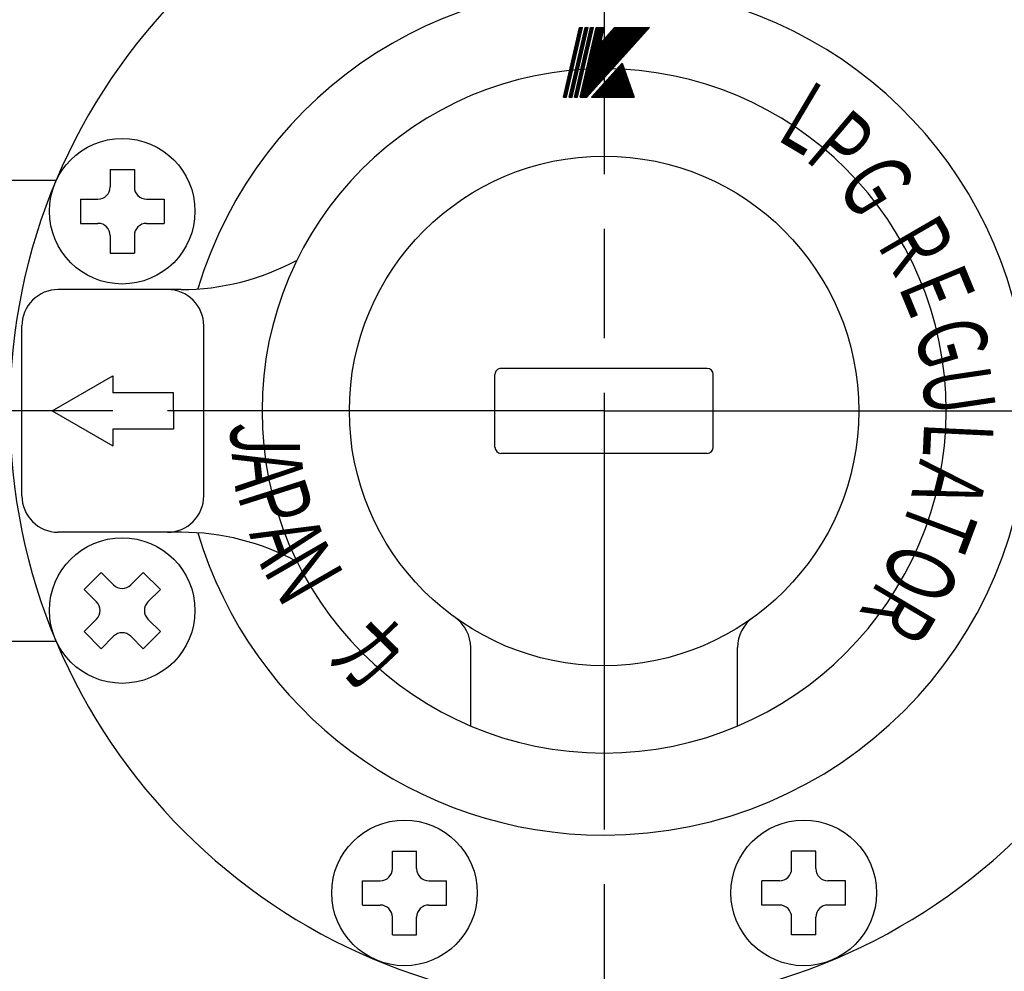
# Model space of a CAD drawing. Extents: x -1 to 1409, y 0 to 906.
# Drawn here: x 457 to 538, y 550 to 628 of the extents above; entities that cross this region are included whole.
import ezdxf

# ---------------------------------------------------------------- set-up
doc = ezdxf.new("R2010")
doc.units = 0
doc.header["$LTSCALE"] = 3
doc.linetypes.add('AM_ISO08W050', pattern=[18, 12, -1.5, 3, -1.5])
doc.layers.get('0').update_dxf_attribs({"linetype": 'CONTINUOUS'})
doc.layers.get('DEFPOINTS').update_dxf_attribs({"linetype": 'CONTINUOUS'})
for name, color, linetype in [('AM_0', 7, 'CONTINUOUS'), ('AM_5', 3, 'CONTINUOUS'), ('AM_6', 2, 'CONTINUOUS'), ('AM_7', 4, 'AM_ISO08W050'), ('PV0001_2', 7, 'CONTINUOUS')]:
    doc.layers.add(name, color=color, linetype=linetype)
doc.styles.get("Standard").update_dxf_attribs({"font": 'isocp.shx', "bigfont": 'EXTFONT.SHX'})
doc.dimstyles.get("Standard").update_dxf_attribs({"dimtxt": 0.18, "dimasz": 0.18, "dimexe": 0.18, "dimexo": 0.0625, "dimgap": 0.09, "dimtad": 0, "dimtih": 1, "dimtoh": 1, "dimzin": 0, "dimcen": 0.09, "dimazin": 3, "dimtfac": 1, "dimtofl": 0, "dimtmove": 0, "dimatfit": 3})

# ---------------------------------------------------------------- blocks, each defined once
blk = doc.blocks.new('*U50')
at = {"layer": 'AM_6', "width": 0.6}
blk.add_text('Ｊ', height=5.714, rotation=270, dxfattribs=at).set_placement((474.182, 595.764))
blk = doc.blocks.new('*U51')
at = {"layer": 'AM_6', "width": 0.6}
blk.add_text('Ａ', height=5.714, rotation=276, dxfattribs=at).set_placement((474.184, 592.923))
blk = doc.blocks.new('*U52')
at = {"layer": 'AM_6', "width": 0.6}
blk.add_text('Ａ', height=5.714, rotation=290, dxfattribs=at).set_placement((475.433, 586.288))
blk = doc.blocks.new('*U53')
at = {"layer": 'AM_6', "width": 0.6}
blk.add_text('Ｐ', height=5.714, rotation=287.7, dxfattribs=at).set_placement((474.495, 589.461))
blk = doc.blocks.new('*U54')
at = {"layer": 'AM_6', "width": 0.6}
blk.add_text('Ｎ', height=5.714, rotation=299.9, dxfattribs=at).set_placement((476.574, 583.017))
blk = doc.blocks.new('*U55')
at = {"layer": 'AM_6', "width": 0.6}
blk.add_text('カ', height=5.714, rotation=315.2, dxfattribs=at).set_placement((482.002, 575.456))
blk = doc.blocks.new('SYMTB009-036')
at = {"color": 3, "linetype": 'CONTINUOUS'}
for p, q in [((0, 0), (1.96, 8.48)), ((0.03, 0), (1.98, 8.48)), ((0.05, 0), (2.01, 8.48)), ((0.08, 0), (2.04, 8.48)), ((0.1, 0), (2.06, 8.48)), ((0.13, 0), (2.09, 8.48)), ((0.15, 0), (2.11, 8.48)), ((0.18, 0), (2.14, 8.48)), ((0.21, 0), (2.16, 8.48)), ((0.23, 0), (2.19, 8.48)), ((0.26, 0), (2.21, 8.48)), ((0.28, 0), (2.24, 8.48)), ((0.31, 0), (2.27, 8.48)), ((0.33, 0), (2.29, 8.48)), ((0.36, 0), (2.32, 8.48)), ((0.69, 0), (2.65, 8.48)), ((0.72, 0), (2.68, 8.48)), ((0.74, 0), (2.7, 8.48)), ((0.77, 0), (2.73, 8.48)), ((0.8, 0), (2.75, 8.48)), ((0.82, 0), (2.78, 8.48)), ((0.85, 0), (2.8, 8.48)), ((0.87, 0), (2.83, 8.48)), ((0.9, 0), (2.86, 8.48)), ((0.92, 0), (2.88, 8.48)), ((0.95, 0), (2.91, 8.48)), ((0.97, 0), (2.93, 8.48)), ((1, 0), (2.96, 8.48)), ((1.03, 0), (2.98, 8.48)), ((1.05, 0), (3.01, 8.48)), ((1.36, 0), (3.32, 8.48)), ((1.39, 0), (3.34, 8.48)), ((1.41, 0), (3.37, 8.48)), ((1.44, 0), (3.39, 8.48)), ((1.46, 0), (3.42, 8.48)), ((1.49, 0), (3.45, 8.48)), ((1.51, 0), (3.47, 8.48)), ((1.54, 0), (3.5, 8.48)), ((1.54, 0), (3.5, 8.48)), ((1.57, 0), (3.52, 8.48)), ((1.59, 0), (3.55, 8.48)), ((1.62, 0), (3.57, 8.48)), ((1.64, 0), (3.6, 8.48)), ((1.67, 0), (3.63, 8.48)), ((1.69, 0), (3.65, 8.48)), ((1.72, 0), (3.68, 8.48)), ((1.96, 8.48), (2.32, 8.48)), ((2.03, 0), (3.99, 8.48)), ((2.04, 0.01), (9.66, 8.48)), ((2.05, 0.06), (9.63, 8.48)), ((2.06, 0), (9.7, 8.48)), ((2.06, 0.11), (9.59, 8.48)), ((2.07, 0), (4.02, 8.48)), ((2.07, 0.17), (9.56, 8.48)), ((2.09, 0), (9.73, 8.48)), ((2.1, 0), (4.06, 8.48)), ((2.1, 0.27), (9.49, 8.48)), ((2.11, 0.32), (9.46, 8.48)), ((2.12, 0.37), (9.42, 8.48)), ((2.13, 0), (4.09, 8.48)), ((2.13, 0.27), (9.52, 8.48)), ((2.13, 0.42), (9.39, 8.48)), ((2.13, 0), (9.77, 8.48)), ((2.14, 0.48), (9.35, 8.48)), ((2.16, 0), (9.8, 8.48)), ((2.16, 0.53), (9.32, 8.48)), ((2.16, 0), (4.12, 8.48)), ((2.17, 0.58), (9.28, 8.48)), ((2.18, 0.63), (9.25, 8.48)), ((2.19, 0), (4.15, 8.48)), ((2.19, 0.68), (9.21, 8.48)), ((2.2, 0), (9.84, 8.48)), ((2.2, 0.73), (9.18, 8.48)), ((2.21, 0.78), (9.14, 8.48)), ((2.23, 0), (9.87, 8.48)), ((2.23, 0.84), (9.11, 8.48)), ((2.23, 0), (4.18, 8.48)), ((2.24, 0.89), (9.08, 8.48)), ((2.25, 0.94), (9.04, 8.48)), ((2.26, 0), (4.22, 8.48)), ((2.26, 0.99), (9.01, 8.48)), ((2.27, 1.04), (8.97, 8.48)), ((2.27, 0), (9.9, 8.48)), ((2.29, 0), (4.25, 8.48)), ((2.29, 1.09), (8.94, 8.48)), ((2.3, 0), (9.94, 8.48)), ((2.3, 1.15), (8.9, 8.48)), ((2.31, 1.2), (8.87, 8.48)), ((2.32, 0), (4.28, 8.48)), ((2.32, 1.25), (8.83, 8.48)), ((2.33, 1.3), (8.8, 8.48)), ((2.34, 0), (9.97, 8.48)), ((2.35, 1.35), (8.76, 8.48)), ((2.35, 0), (4.31, 8.48)), ((2.36, 1.4), (8.73, 8.48)), ((2.37, 0), (10.01, 8.48)), ((2.37, 1.46), (8.7, 8.48)), ((2.38, 1.51), (8.66, 8.48)), ((2.39, 0), (4.34, 8.48)), ((2.39, 1.56), (8.63, 8.48)), ((2.41, 1.61), (8.59, 8.48)), ((2.41, 0), (10.04, 8.48)), ((2.42, 1.66), (8.56, 8.48)), ((2.42, 0), (4.38, 8.48)), ((2.43, 1.71), (8.52, 8.48)), ((2.44, 0), (10.08, 8.48)), ((2.44, 1.77), (8.49, 8.48)), ((2.45, 1.82), (8.45, 8.48)), ((2.45, 0), (4.41, 8.48)), ((2.46, 1.87), (8.42, 8.48)), ((2.47, 0), (10.11, 8.48)), ((2.48, 0), (4.44, 8.48)), ((2.48, 1.92), (8.38, 8.48)), ((2.49, 1.97), (8.35, 8.48)), ((2.5, 2.02), (8.32, 8.48)), ((2.51, 0), (4.47, 8.48)), ((2.51, 0), (10.15, 8.48)), ((2.51, 2.07), (8.28, 8.48)), ((2.52, 2.13), (8.25, 8.48)), ((2.54, 2.18), (8.21, 8.48)), ((2.54, 0), (10.18, 8.48)), ((2.55, 2.23), (8.18, 8.48)), ((2.55, 0), (4.5, 8.48)), ((2.56, 2.28), (8.14, 8.48)), ((2.57, 2.33), (8.11, 8.48)), ((2.58, 0), (4.54, 8.48)), ((2.58, 0), (10.22, 8.48)), ((2.58, 2.38), (8.07, 8.48)), ((2.6, 2.44), (8.04, 8.48)), ((2.61, 0), (10.25, 8.48)), ((2.61, 2.49), (8, 8.48)), ((2.61, 0), (4.57, 8.48)), ((2.62, 2.54), (7.97, 8.48)), ((2.63, 2.59), (7.94, 8.48)), ((2.64, 0), (4.6, 8.48)), ((2.64, 2.64), (7.9, 8.48)), ((2.65, 8.48), (3.01, 8.48)), ((2.65, 0), (10.28, 8.48)), ((2.66, 2.69), (7.87, 8.48)), ((2.67, 0), (4.63, 8.48)), ((2.67, 2.75), (7.83, 8.48)), ((2.68, 2.8), (7.8, 8.48)), ((2.68, 0), (10.32, 8.48)), ((2.69, 2.85), (7.76, 8.48)), ((2.7, 2.9), (7.73, 8.48)), ((2.71, 0), (4.67, 8.48)), ((2.71, 2.95), (7.69, 8.48)), ((2.72, 0), (10.35, 8.48)), ((2.73, 3), (7.66, 8.48)), ((2.74, 3.05), (7.62, 8.48)), ((2.74, 0), (4.7, 8.48)), ((2.75, 0), (10.39, 8.48)), ((2.75, 3.11), (7.59, 8.48)), ((2.76, 3.16), (7.56, 8.48)), ((2.77, 0), (4.73, 8.48)), ((2.77, 3.21), (7.52, 8.48)), ((2.79, 3.26), (7.49, 8.48)), ((2.79, 0), (10.42, 8.48)), ((2.8, 3.31), (7.45, 8.48)), ((2.8, 0), (4.76, 8.48)), ((2.81, 3.36), (7.42, 8.48)), ((2.82, 3.42), (7.38, 8.48)), ((2.82, 0), (10.46, 8.48)), ((2.83, 3.47), (7.35, 8.48)), ((2.84, 0), (4.79, 8.48)), ((2.85, 0), (10.49, 8.48)), ((2.85, 3.52), (7.31, 8.48)), ((2.86, 3.57), (7.28, 8.48)), ((2.87, 3.62), (7.24, 8.48)), ((2.87, 0.02), (4.83, 8.48)), ((2.88, 3.67), (7.21, 8.48)), ((2.89, 3.73), (7.18, 8.48)), ((2.91, 0.07), (4.86, 8.48)), ((2.91, 3.78), (7.14, 8.48)), ((2.92, 3.83), (7.11, 8.48)), ((2.93, 3.88), (7.07, 8.48)), ((2.94, 3.93), (7.04, 8.48)), ((2.95, 3.98), (7, 8.48)), ((2.96, 4.04), (6.97, 8.48)), ((2.96, 0.11), (4.89, 8.48)), ((2.98, 4.09), (6.93, 8.48)), ((2.99, 4.14), (6.9, 8.48)), ((3, 0.16), (4.92, 8.48)), ((3, 4.19), (6.87, 8.48)), ((3.01, 4.24), (6.83, 8.48)), ((3.02, 4.29), (6.8, 8.48)), ((3.04, 0.21), (4.95, 8.48)), ((3.04, 4.34), (6.75, 8.46)), ((3.05, 4.4), (6.73, 8.48)), ((3.06, 4.45), (6.69, 8.48)), ((3.07, 4.5), (6.66, 8.48)), ((3.08, 4.55), (6.62, 8.48)), ((3.1, 4.6), (6.59, 8.48)), ((3.11, 4.65), (6.55, 8.48)), ((3.12, 4.71), (6.52, 8.48)), ((3.13, 4.76), (6.49, 8.48)), ((3.14, 4.81), (6.45, 8.48)), ((3.16, 4.86), (6.42, 8.48)), ((3.17, 4.91), (6.38, 8.48)), ((3.32, 8.48), (3.68, 8.48)), ((3.99, 8.48), (4.99, 8.48)), ((4.47, 6.4), (6.35, 8.48)), ((4.49, 6.45), (6.31, 8.48)), ((4.5, 6.5), (6.28, 8.48)), ((4.55, 6.6), (4.99, 8.48)), ((4.55, 6.6), (6.24, 8.48)), ((6.24, 8.48), (10.49, 8.48)), ((3.43, 0), (7.15, 4.13)), ((6.69, 3.62), (8.01, 0)), ((6.73, 3.67), (8.07, 0)), ((6.77, 3.71), (8.12, 0)), ((6.81, 3.75), (8.17, 0)), ((6.85, 3.79), (8.23, 0)), ((6.88, 3.83), (8.28, 0)), ((6.92, 3.88), (8.33, 0)), ((6.96, 3.92), (8.39, 0)), ((7, 3.96), (8.44, 0)), ((7.04, 4), (8.49, 0)), ((7.07, 4.05), (8.55, 0)), ((7.11, 4.09), (8.6, 0)), ((7.15, 4.13), (8.65, 0)), ((5.6, 2.4), (6.47, 0)), ((5.63, 2.45), (6.52, 0)), ((5.67, 2.49), (6.58, 0)), ((5.71, 2.53), (6.63, 0)), ((5.75, 2.57), (6.68, 0)), ((5.79, 2.61), (6.74, 0)), ((5.82, 2.66), (6.79, 0)), ((5.86, 2.7), (6.84, 0)), ((5.9, 2.74), (6.9, 0)), ((5.94, 2.78), (6.95, 0)), ((5.97, 2.82), (7, 0)), ((6.01, 2.87), (7.06, 0)), ((6.05, 2.91), (7.11, 0)), ((6.09, 2.95), (7.16, 0)), ((6.13, 2.99), (7.22, 0)), ((6.16, 3.04), (7.27, 0)), ((6.2, 3.08), (7.32, 0)), ((6.24, 3.12), (7.38, 0)), ((6.28, 3.16), (7.43, 0)), ((6.32, 3.2), (7.48, 0)), ((6.35, 3.25), (7.54, 0)), ((6.39, 3.29), (7.59, 0)), ((6.43, 3.33), (7.64, 0)), ((6.47, 3.37), (7.69, 0)), ((6.51, 3.41), (7.75, 0)), ((6.54, 3.46), (7.8, 0)), ((6.58, 3.5), (7.85, 0)), ((6.62, 3.54), (7.91, 0)), ((6.66, 3.58), (7.96, 0)), ((4.53, 1.23), (4.98, 0)), ((4.57, 1.27), (5.03, 0)), ((4.61, 1.31), (5.09, 0)), ((4.65, 1.35), (5.14, 0)), ((4.69, 1.39), (5.19, 0)), ((4.72, 1.44), (5.25, 0)), ((4.76, 1.48), (5.3, 0)), ((4.8, 1.52), (5.35, 0)), ((4.84, 1.56), (5.41, 0)), ((4.88, 1.6), (5.46, 0)), ((4.91, 1.65), (5.51, 0)), ((4.95, 1.69), (5.57, 0)), ((4.99, 1.73), (5.62, 0)), ((5.03, 1.77), (5.67, 0)), ((5.07, 1.81), (5.73, 0)), ((5.1, 1.86), (5.78, 0)), ((5.14, 1.9), (5.83, 0)), ((5.18, 1.94), (5.89, 0)), ((5.22, 1.98), (5.94, 0)), ((5.25, 2.03), (5.99, 0)), ((5.29, 2.07), (6.05, 0)), ((5.33, 2.11), (6.1, 0)), ((5.37, 2.15), (6.15, 0)), ((5.41, 2.19), (6.2, 0)), ((5.44, 2.24), (6.26, 0)), ((5.48, 2.28), (6.31, 0)), ((5.52, 2.32), (6.36, 0)), ((5.56, 2.36), (6.42, 0)), ((0, 0), (0.36, 0)), ((0.69, 0), (1.05, 0)), ((1.36, 0), (1.72, 0)), ((2.03, 0), (2.85, 0)), ((3.43, 0), (8.65, 0)), ((3.44, 0.01), (3.44, 0)), ((3.47, 0.05), (3.49, 0)), ((3.51, 0.09), (3.54, 0)), ((3.55, 0.13), (3.6, 0)), ((3.59, 0.17), (3.65, 0)), ((3.63, 0.22), (3.7, 0)), ((3.66, 0.26), (3.76, 0)), ((3.7, 0.3), (3.81, 0)), ((3.74, 0.34), (3.86, 0)), ((3.78, 0.38), (3.92, 0)), ((3.82, 0.43), (3.97, 0)), ((3.85, 0.47), (4.02, 0)), ((3.89, 0.51), (4.08, 0)), ((3.93, 0.55), (4.13, 0)), ((3.97, 0.59), (4.18, 0)), ((4, 0.64), (4.24, 0)), ((4.04, 0.68), (4.29, 0)), ((4.08, 0.72), (4.34, 0)), ((4.12, 0.76), (4.4, 0)), ((4.16, 0.8), (4.45, 0)), ((4.19, 0.85), (4.5, 0)), ((4.23, 0.89), (4.56, 0)), ((4.27, 0.93), (4.61, 0)), ((4.31, 0.97), (4.66, 0)), ((4.35, 1.02), (4.72, 0)), ((4.38, 1.06), (4.77, 0)), ((4.42, 1.1), (4.82, 0)), ((4.46, 1.14), (4.87, 0)), ((4.5, 1.18), (4.93, 0))]:
    blk.add_line(p, q, dxfattribs=at)
blk = doc.blocks.new('*U56')
at = {"layer": 'AM_6', "width": 0.6}
blk.add_text('Ｌ', height=5.714, rotation=267.3, dxfattribs=at).set_placement((531.409, 595.812))
blk = doc.blocks.new('*U57')
at = {"layer": 'AM_6', "width": 0.6}
blk.add_text('Ｒ', height=5.714, rotation=239.3, dxfattribs=at).set_placement((527.985, 582.496))
blk = doc.blocks.new('*U58')
at = {"layer": 'AM_6', "width": 0.6}
blk.add_text('Ｏ', height=5.714, rotation=247.6, dxfattribs=at).set_placement((529.313, 585.596))
blk = doc.blocks.new('*U59')
at = {"layer": 'AM_6', "width": 0.6}
blk.add_text('Ｔ', height=5.714, rotation=249.4, dxfattribs=at).set_placement((530.707, 589.449))
blk = doc.blocks.new('*U60')
at = {"layer": 'AM_6', "width": 0.6}
blk.add_text('Ａ', height=5.714, rotation=256, dxfattribs=at).set_placement((531.217, 592.546))
blk = doc.blocks.new('*U61')
at = {"layer": 'AM_6', "width": 0.6}
blk.add_text('Ｇ', height=5.714, rotation=301.4, dxfattribs=at).set_placement((523.776, 614.907))
blk = doc.blocks.new('*U62')
at = {"layer": 'AM_6', "width": 0.6}
blk.add_text('Ｒ', height=5.714, rotation=300.1, dxfattribs=at).set_placement((527.088, 609.997))
blk = doc.blocks.new('*U63')
at = {"layer": 'AM_6', "width": 0.6}
blk.add_text('Ｐ', height=5.714, rotation=319.7, dxfattribs=at).set_placement((520.896, 616.93))
blk = doc.blocks.new('*U64')
at = {"layer": 'AM_6', "width": 0.6}
blk.add_text('Ｌ', height=5.714, rotation=329.3, dxfattribs=at).set_placement((518.307, 618.614))
blk = doc.blocks.new('*U65')
at = {"layer": 'AM_6', "width": 0.6}
blk.add_text('Ｇ', height=5.714, rotation=286.3, dxfattribs=at).set_placement((530.267, 602.869))
blk = doc.blocks.new('*U66')
at = {"layer": 'AM_6', "width": 0.6}
blk.add_text('Ｅ', height=5.714, rotation=292.5, dxfattribs=at).set_placement((528.89, 606.725))
blk = doc.blocks.new('*U67')
at = {"layer": 'AM_6', "width": 0.6}
blk.add_text('Ｕ', height=5.714, rotation=278.5, dxfattribs=at).set_placement((531.01, 599.301))
blk = doc.blocks.new('_OPEN30')
at = {"color": 0, "linetype": 'BYBLOCK'}
for p, q in [((-1, 0.268), (0, 0)), ((0, 0), (-1, -0.268)), ((0, 0), (-1, 0))]:
    blk.add_line(p, q, dxfattribs=at)
blk = doc.blocks.new('*U80')
at = {"layer": 'AM_5', "color": 3}
blk.add_text('439', height=9.6, dxfattribs=at).set_placement((494.068, 780.729))
blk = doc.blocks.new('*D32')
at = {"layer": 'AM_5'}
for p, q in [((285.471, 598.744), (285.471, 783.087)), ((724.471, 598.744), (724.471, 783.087)), ((292.971, 776.229), (716.971, 776.229))]:
    blk.add_line(p, q, dxfattribs=at)
at = {"layer": 'DEFPOINTS', "color": 0}
for p in [(724.471, 776.229), (285.471, 595.744), (724.471, 595.744)]:
    blk.add_point(p, dxfattribs=at)
at = {"layer": 'AM_0'}
blk.add_blockref('*U80', (0, 0), dxfattribs=at)
at = {"layer": 'AM_5', "xscale": 7.5, "yscale": 7.5, "zscale": 7.5, "rotation": 180}
blk.add_blockref('_OPEN30', (285.471, 776.229), dxfattribs=at)
at = {"layer": 'AM_5', "xscale": 7.5, "yscale": 7.5, "zscale": 7.5}
blk.add_blockref('_OPEN30', (724.471, 776.229), dxfattribs=at)
blk = doc.blocks.new('*U98')
at = {"layer": 'AM_5', "color": 3}
blk.add_text('327±5(パッキン厚み含まず)', height=9.6, rotation=90, dxfattribs=at).set_placement((232.455, 359.816))
blk = doc.blocks.new('*D33')
at = {"layer": 'AM_5'}
for p, q in [((270.435, 595.744), (230.577, 595.744)), ((237.435, 588.244), (237.435, 276.344)), ((477.913, 268.844), (230.577, 268.844))]:
    blk.add_line(p, q, dxfattribs=at)
at = {"layer": 'DEFPOINTS', "color": 0}
for p in [(273.435, 595.744), (237.435, 268.844), (480.913, 268.844)]:
    blk.add_point(p, dxfattribs=at)
at = {"layer": 'AM_0'}
blk.add_blockref('*U98', (0, 0), dxfattribs=at)
at = {"layer": 'AM_5', "xscale": 7.5, "yscale": 7.5, "zscale": 7.5}
for p, rotation in [((237.435, 595.744), 90), ((237.435, 268.844), 270)]:
    blk.add_blockref('_OPEN30', p, dxfattribs=dict(at, rotation=rotation))
blk = doc.blocks.new('*U99')
at = {"layer": 'AM_5', "color": 3}
blk.add_text('356±5', height=9.6, rotation=90, dxfattribs=at).set_placement((202.935, 400.745))
blk = doc.blocks.new('*D34')
at = {"layer": 'AM_5'}
for p, q in [((270.435, 595.744), (200.577, 595.744)), ((207.435, 588.244), (207.435, 247.244)), ((483.032, 239.744), (200.577, 239.744))]:
    blk.add_line(p, q, dxfattribs=at)
at = {"layer": 'DEFPOINTS', "color": 0}
for p in [(273.435, 595.744), (207.435, 239.744), (486.032, 239.744)]:
    blk.add_point(p, dxfattribs=at)
at = {"layer": 'AM_0'}
blk.add_blockref('*U99', (0, 0), dxfattribs=at)
at = {"layer": 'AM_5', "xscale": 7.5, "yscale": 7.5, "zscale": 7.5}
for p, rotation in [((207.435, 595.744), 90), ((207.435, 239.744), 270)]:
    blk.add_blockref('_OPEN30', p, dxfattribs=dict(at, rotation=rotation))
blk = doc.blocks.new('*U100')
at = {"layer": 'AM_5', "color": 3}
blk.add_text('154.5', height=9.6, rotation=90, dxfattribs=at).set_placement((202.935, 658.395))
blk = doc.blocks.new('*D35')
at = {"layer": 'AM_5'}
for p, q in [((486.471, 750.244), (200.577, 750.244)), ((207.435, 742.744), (207.435, 603.244)), ((270.435, 595.744), (200.577, 595.744))]:
    blk.add_line(p, q, dxfattribs=at)
at = {"layer": 'DEFPOINTS', "color": 0}
for p in [(489.471, 750.244), (207.435, 595.744), (273.435, 595.744)]:
    blk.add_point(p, dxfattribs=at)
at = {"layer": 'AM_0'}
blk.add_blockref('*U100', (0, 0), dxfattribs=at)
at = {"layer": 'AM_5', "xscale": 7.5, "yscale": 7.5, "zscale": 7.5}
for p, rotation in [((207.435, 750.244), 90), ((207.435, 595.744), 270)]:
    blk.add_blockref('_OPEN30', p, dxfattribs=dict(at, rotation=rotation))
blk = doc.blocks.new('*U101')
at = {"layer": 'AM_5', "color": 3}
blk.add_text('397±5', height=9.6, rotation=90, dxfattribs=at).set_placement((172.935, 380.228))
blk = doc.blocks.new('*D36')
at = {"layer": 'AM_5'}
for p, q in [((270.435, 595.744), (170.577, 595.744)), ((177.435, 588.244), (177.435, 206.244)), ((581.092, 198.744), (170.577, 198.744))]:
    blk.add_line(p, q, dxfattribs=at)
at = {"layer": 'DEFPOINTS', "color": 0}
for p in [(273.435, 595.744), (177.435, 198.744), (584.092, 198.744)]:
    blk.add_point(p, dxfattribs=at)
at = {"layer": 'AM_0'}
blk.add_blockref('*U101', (0, 0), dxfattribs=at)
at = {"layer": 'AM_5', "xscale": 7.5, "yscale": 7.5, "zscale": 7.5}
for p, rotation in [((177.435, 595.744), 90), ((177.435, 198.744), 270)]:
    blk.add_blockref('_OPEN30', p, dxfattribs=dict(at, rotation=rotation))

msp = doc.modelspace()

# ---------------------------------------------------------------- linework, layer by layer
at = {"layer": 'AM_0'}
for p, q in [((464.244, 615.649), (464.244, 614.199)), ((464.244, 615.649), (466.244, 615.649)), ((466.244, 615.649), (466.244, 614.199)), ((459.805, 614.744), (434.971, 614.744)), ((461.794, 613.199), (461.794, 611.199)), ((461.794, 613.199), (463.244, 613.199)), ((467.244, 613.199), (468.694, 613.199)), ((468.694, 613.199), (468.694, 611.199)), ((461.794, 611.199), (463.244, 611.199)), ((467.244, 611.199), (468.694, 611.199)), ((464.244, 610.199), (464.244, 608.749)), ((466.244, 610.199), (466.244, 608.749)), ((464.244, 608.749), (466.244, 608.749)), ((470.1, 605.744), (459.971, 605.744)), ((456.971, 588.744), (456.971, 602.744)), ((471.971, 588.744), (471.971, 602.744)), ((513.471, 599.244), (496.471, 599.244)), ((459.471, 595.744), (464.471, 598.631)), ((464.471, 598.631), (464.471, 597.244)), ((495.971, 592.744), (495.971, 598.744)), ((513.971, 592.744), (513.971, 598.744)), ((469.471, 597.244), (464.471, 597.244)), ((469.471, 595.744), (469.471, 597.244)), ((459.471, 595.744), (464.471, 592.857)), ((469.471, 595.744), (469.471, 594.244)), ((504.971, 595.744), (504.971, 595.744)), ((504.971, 595.744), (504.971, 595.744)), ((504.971, 595.744), (504.971, 595.744)), ((504.971, 595.744), (504.971, 595.744)), ((469.471, 594.244), (464.471, 594.244)), ((464.471, 594.244), (464.471, 592.857)), ((513.471, 592.244), (496.471, 592.244)), ((470.1, 585.744), (459.971, 585.744)), ((462.098, 581.021), (463.512, 582.435)), ((463.512, 582.435), (464.537, 581.41)), ((465.951, 581.41), (466.977, 582.435)), ((466.977, 582.435), (468.391, 581.021)), ((462.098, 581.021), (463.123, 579.996)), ((467.366, 579.996), (468.391, 581.021)), ((462.098, 577.556), (463.123, 578.581)), ((467.366, 578.581), (468.391, 577.556)), ((462.098, 577.556), (463.512, 576.142)), ((463.512, 576.142), (464.537, 577.167)), ((465.951, 577.167), (466.977, 576.142)), ((466.977, 576.142), (468.391, 577.556)), ((459.805, 576.744), (434.971, 576.744)), ((493.971, 569.778), (493.971, 576.25)), ((515.971, 569.778), (515.971, 576.25)), ((487.516, 558.017), (487.516, 559.467)), ((487.516, 559.467), (489.516, 559.467)), ((489.516, 558.017), (489.516, 559.467)), ((520.427, 558.017), (520.427, 559.467)), ((522.427, 559.467), (520.427, 559.467)), ((522.427, 558.017), (522.427, 559.467)), ((485.066, 555.017), (485.066, 557.017)), ((485.066, 557.017), (486.516, 557.017)), ((490.516, 557.017), (491.966, 557.017)), ((491.966, 555.017), (491.966, 557.017)), ((517.977, 555.017), (517.977, 557.017)), ((519.427, 557.017), (517.977, 557.017)), ((524.877, 557.017), (523.427, 557.017)), ((524.877, 555.017), (524.877, 557.017)), ((485.066, 555.017), (486.516, 555.017)), ((490.516, 555.017), (491.966, 555.017)), ((519.427, 555.017), (517.977, 555.017)), ((524.877, 555.017), (523.427, 555.017)), ((487.516, 552.567), (487.516, 554.017)), ((489.516, 552.567), (489.516, 554.017)), ((520.427, 552.567), (520.427, 554.017)), ((522.427, 552.567), (522.427, 554.017)), ((487.516, 552.567), (489.516, 552.567)), ((522.427, 552.567), (520.427, 552.567))]:
    msp.add_line(p, q, dxfattribs=at)
for centre, radius in [((465.244, 612.199), 6), ((504.971, 595.744), 21), ((465.244, 579.288), 6), ((488.516, 556.017), 6), ((521.427, 556.017), 6)]:
    msp.add_circle(centre, radius, dxfattribs=at)
for centre, radius, start, end in [((504.971, 595.744), 49, 0, 270), ((504.971, 595.744), 34.965, 0, 163.29976), ((504.971, 595.744), 28.2, 0, 270), ((463.244, 614.199), 1, 270, 0), ((467.244, 614.199), 1, 180.00001, 270), ((463.244, 610.199), 1, 0, 90), ((467.244, 610.199), 1, 90, 180.00001), ((470.1, 625.744), 20, 270, 298.55407), ((459.971, 602.744), 3, 90, 180.00001), ((468.971, 602.744), 3, 0, 90), ((496.471, 598.744), 0.5, 90, 180.00001), ((513.471, 598.744), 0.5, 0, 90), ((504.971, 595.744), 49, 270, 0), ((504.971, 595.744), 34.965, 270, 0), ((504.971, 595.744), 28.2, 270, 0), ((496.471, 592.744), 0.5, 180.00001, 270), ((513.471, 592.744), 0.5, 270, 0), ((459.971, 588.744), 3, 180.00001, 270), ((468.971, 588.744), 3, 270, 0), ((470.1, 565.744), 20, 61.44593, 90), ((504.971, 595.744), 34.965, 196.70024, 270), ((465.244, 582.117), 1, 225, 315), ((462.416, 579.288), 1, 315, 45), ((468.073, 579.288), 1, 135, 225), ((490.971, 576.25), 3, 0, 54.31466), ((518.971, 576.25), 3, 125.68533, 180.00001), ((465.244, 576.46), 1, 45, 135), ((486.516, 558.017), 1, 270, 0), ((490.516, 558.017), 1, 179.99999, 270), ((519.427, 558.017), 1, 270, 0), ((523.427, 558.017), 1, 180.00001, 270), ((486.516, 554.017), 1, 0, 90), ((490.516, 554.017), 1, 90, 180.00001), ((519.427, 554.017), 1, 0, 90), ((523.427, 554.017), 1, 90, 180.00001)]:
    msp.add_arc(centre, radius, start, end, dxfattribs=at)
at = {"layer": 'AM_7'}
msp.add_line((504.971, 759.244), (504.971, 230.744), dxfattribs=at)
at = {"layer": 'PV0001_2', "color": 4, "linetype": 'AM_ISO08W050'}
for q in [(273.435, 595.744), (727.567, 595.744)]:
    msp.add_line((504.971, 595.744), q, dxfattribs=at)

# ---------------------------------------------------------------- block references
at = {"layer": 'AM_0'}
for name in ['*U64', '*U63', '*U61', '*U62', '*U66', '*U65', '*U67', '*U50', '*U56', '*U51', '*U60', '*U53', '*U59', '*U52', '*U54', '*U58', '*U57', '*U55']:
    msp.add_blockref(name, (0, 0), dxfattribs=at)
at = {"layer": 'AM_5', "xscale": 0.6758400061444263, "yscale": 0.6758400061444263, "zscale": 0.6758400061444263}
msp.add_blockref('SYMTB009-036', (501.617, 621.609), dxfattribs=at)

# ---------------------------------------------------------------- dimensions: what is measured, and where the dimension line sits
at = {"layer": 'AM_5'}
for base, p1, p2, angle, override, picture, middle in [((724.471, 776.229), (285.471, 595.744), (724.471, 595.744), 0, {"dimscale": 3, "dimpost": ''}, '*D32', (504.971, 785.529)), ((207.435, 595.744), (489.471, 750.244), (273.435, 595.744), 90, {"dimscale": 3, "dimpost": '', "dimtp": 5, "dimtm": 5, "dimtdec": 2, "dimtix": 1, "dimtzin": 8}, '*D35', (198.135, 672.994))]:
    dim = msp.add_linear_dim(base=base, p1=p1, p2=p2, angle=angle, dimstyle='Standard', override=override, dxfattribs=at)
    dim.commit()
    dim.dimension.update_dxf_attribs({"geometry": picture, "text_midpoint": middle})
for base, p2, text, override, picture, middle in [((177.435, 198.744), (584.092, 198.744), '<>{}{\\C3;%%p5}', {"dimscale": 3, "dimpost": '', "dimtp": 5, "dimtm": 5, "dimtdec": 2, "dimtzin": 8}, '*D36', (168.135, 397.244)), ((207.435, 239.744), (486.032, 239.744), '<>{}{\\C3;%%p5}', {"dimscale": 3, "dimtp": 5, "dimtm": 5, "dimtix": 1}, '*D34', (198.135, 417.744)), ((237.435, 268.844), (480.913, 268.844), '327{}{\\C3;%%p5}{{}}(パッキン厚み含まず)', {"dimscale": 3, "dimtp": 5, "dimtm": 5, "dimtdec": 2, "dimtzin": 8}, '*D33', (227.655, 432.294))]:
    dim = msp.add_linear_dim(base=base, p1=(273.435, 595.744), p2=p2, angle=90, text=text, dimstyle='Standard', override=override, dxfattribs=at)
    dim.commit()
    dim.dimension.update_dxf_attribs({"geometry": picture, "text_midpoint": middle})

doc.saveas('drawing.dxf')
